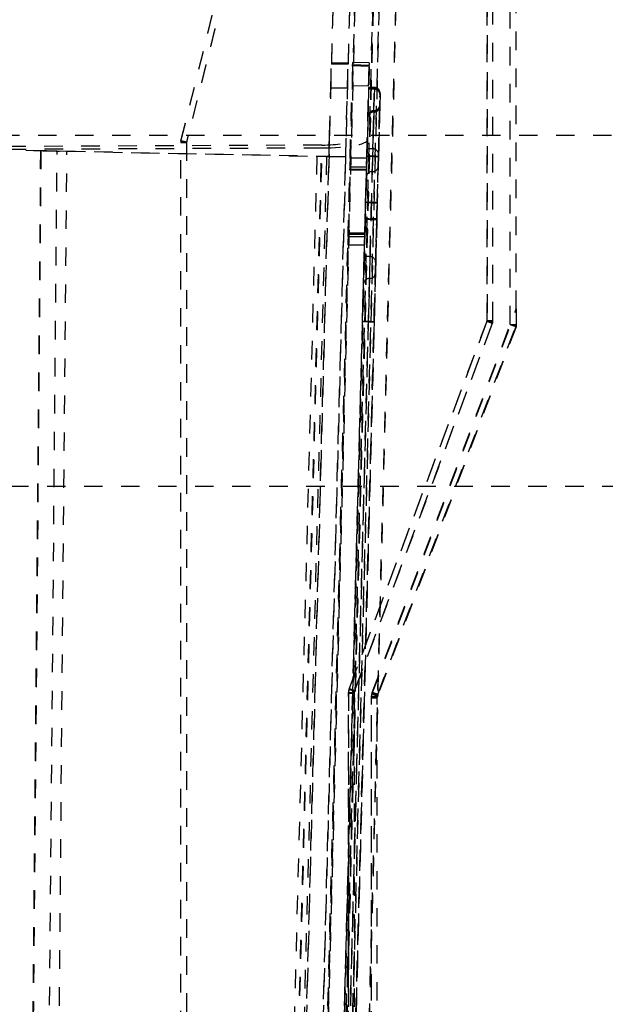
# Model space of a CAD drawing. Extents: x -158 to 264, y -217 to 112.
# Drawn here: x 232 to 235, y -142 to -137 of the extents above; entities that cross this region are included whole.
import ezdxf

# ---------------------------------------------------------------- set-up
doc = ezdxf.new("R2010")
doc.units = 0
doc.header["$LTSCALE"] = 0.5
doc.header["$MEASUREMENT"] = 0
doc.linetypes.add('HIDDEN2', pattern=[0.1875, 0.125, -0.0625])
doc.layers.add('HIDDEN', color=6, linetype='HIDDEN2')

msp = doc.modelspace()

# ---------------------------------------------------------------- linework, layer by layer
at = {"layer": 'HIDDEN'}
for p, q in [((234.4807, -138.6802), (234.4807, -135.6062)), ((232.7004, -137.6881), (233.1936, -135.7156)), ((232.7004, -137.6887), (233.1936, -135.7162)), ((233.2239, -135.7229), (232.7307, -137.6954)), ((233.2239, -135.724), (232.7307, -137.6965)), ((234.3557, -135.7168), (234.3557, -138.6586)), ((234.3557, -138.6632), (234.3557, -135.7229)), ((234.387, -138.6583), (234.387, -135.7176)), ((234.512, -138.5968), (234.512, -135.7168)), ((233.5534, -135.7612), (233.2662, -146.7264)), ((233.6433, -135.7636), (233.3578, -146.666)), ((233.3874, -146.6068), (233.6714, -135.7632)), ((233.3883, -146.6665), (233.6738, -135.7641)), ((233.4855, -146.5962), (233.7691, -135.7614)), ((233.7691, -135.7658), (233.4855, -146.5982)), ((233.4863, -146.6552), (233.7716, -135.7607)), ((233.7715, -135.7666), (233.4863, -146.6579)), ((233.8032, -135.7626), (233.5196, -146.5935)), ((233.5196, -146.5949), (233.8032, -135.7664)), ((233.8932, -135.765), (233.6082, -146.6483)), ((233.6082, -146.6497), (233.8932, -135.7687)), ((233.6041, -137.2681), (233.514, -137.2681)), ((233.514, -137.2681), (233.514, -137.2724)), ((233.6041, -137.2724), (233.514, -137.2724)), ((233.6041, -137.2681), (233.6041, -137.2724)), ((233.6284, -137.283), (233.6185, -137.6825)), ((233.6286, -137.264), (233.6253, -137.3879)), ((233.7184, -137.2855), (233.6284, -137.283)), ((233.7186, -137.2664), (233.6286, -137.264)), ((233.6286, -137.264), (233.6286, -137.2753)), ((233.6286, -137.2753), (233.7186, -137.2777)), ((233.7184, -137.2855), (233.7085, -137.6825)), ((233.7186, -137.2664), (233.7186, -137.2777)), ((233.615, -137.7809), (233.6253, -137.3879)), ((233.6253, -137.3879), (233.7153, -137.3902)), ((233.7051, -137.7809), (233.7153, -137.3902)), ((233.5041, -137.6531), (233.5108, -137.3974)), ((233.5108, -137.3974), (233.5107, -137.4002)), ((233.5107, -137.4002), (233.6007, -137.4002)), ((233.591, -137.7728), (233.6007, -137.4002)), ((233.7152, -137.4086), (233.7072, -137.7302)), ((233.7464, -137.4094), (233.7152, -137.4086)), ((233.7153, -137.3986), (233.7153, -137.4027)), ((233.7465, -137.3994), (233.7153, -137.3986)), ((233.7465, -137.4035), (233.7153, -137.4027)), ((233.7465, -137.3994), (233.7367, -137.771)), ((233.7384, -137.731), (233.7464, -137.4094)), ((233.7465, -137.4035), (233.7465, -137.3994)), ((233.7768, -137.441), (233.7688, -137.7626)), ((233.777, -137.4315), (233.777, -137.4307)), ((233.777, -137.4347), (233.777, -137.4307)), ((233.777, -137.4315), (233.777, -137.4356)), ((233.777, -137.4356), (233.777, -137.4347)), ((233.7753, -137.498), (233.7753, -137.494)), ((233.7352, -137.854), (233.7432, -137.5324)), ((233.7433, -137.5244), (233.7367, -137.7721)), ((233.7433, -137.5285), (233.7433, -137.5244)), ((233.7672, -137.8241), (233.7752, -137.5025)), ((233.7111, -137.5624), (233.7031, -137.884)), ((233.7112, -137.5548), (233.7112, -137.5589)), ((228.1283, -137.6562), (236.7171, -137.6562)), ((233.1828, -149.9224), (233.5041, -137.6531)), ((233.501, -137.7704), (233.5041, -137.6531)), ((233.5041, -137.6531), (233.5041, -137.6531)), ((233.462, -137.7106), (231.262, -137.7207)), ((232.6995, -147.6915), (232.6995, -137.6957)), ((232.7004, -137.6887), (232.7004, -137.6881)), ((232.7307, -137.6954), (232.7307, -147.6912)), ((232.7307, -137.6965), (232.7307, -147.6923)), ((233.1374, -150.1047), (233.462, -137.7106)), ((233.6185, -137.6825), (233.2931, -150.1033)), ((233.7085, -137.6825), (233.3831, -150.1056)), ((231.262, -137.7223), (231.9415, -137.7399)), ((231.262, -137.7231), (231.9439, -137.7408)), ((233.464, -137.7264), (231.262, -137.7365)), ((231.9415, -137.7399), (231.8337, -149.9608)), ((231.9439, -137.7408), (231.8361, -149.9639)), ((231.9236, -149.9605), (232.0314, -137.742)), ((231.9765, -149.9635), (232.0843, -137.744)), ((232.0314, -137.742), (233.4352, -137.7698)), ((232.0843, -137.744), (233.4881, -137.7719)), ((233.1397, -150.1078), (233.464, -137.7264)), ((233.6972, -138.1122), (233.7072, -137.7302)), ((233.7384, -137.731), (233.7072, -137.7302)), ((233.7597, -138.1127), (233.7688, -137.7626)), ((233.4352, -137.7698), (233.1169, -149.9235)), ((233.4881, -137.7719), (233.1698, -149.9265)), ((233.1828, -149.9224), (233.501, -137.7704)), ((233.2727, -149.9247), (233.591, -137.7728)), ((233.501, -137.7704), (233.591, -137.7728)), ((233.7051, -137.7809), (233.615, -137.7809)), ((233.6989, -138.0203), (233.7055, -137.7702)), ((233.6989, -138.0217), (233.7055, -137.7716)), ((233.7367, -137.771), (233.7055, -137.7702)), ((233.7367, -137.771), (233.7302, -138.0212)), ((233.7367, -137.7721), (233.7302, -138.0223)), ((233.7614, -138.0223), (233.768, -137.7721)), ((233.768, -137.7726), (233.7614, -138.0228)), ((233.6134, -137.8439), (233.7034, -137.8439)), ((233.6134, -137.845), (233.6134, -137.8439)), ((233.6134, -137.845), (233.7034, -137.845)), ((233.6135, -137.8413), (233.7035, -137.8413)), ((233.7038, -137.8301), (233.6138, -137.8301)), ((233.7034, -137.845), (233.7034, -137.8439)), ((233.6973, -138.1068), (233.7031, -137.884)), ((233.7302, -138.0212), (233.6989, -138.0203)), ((233.6972, -138.1122), (233.3832, -150.1014)), ((233.6973, -138.1068), (233.3833, -150.096)), ((233.4144, -150.1022), (233.7285, -138.113)), ((233.4145, -150.0979), (233.7285, -138.1087)), ((233.5104, -147.6316), (233.7598, -138.1106)), ((233.7597, -138.1127), (233.5104, -147.6318)), ((233.7285, -138.113), (233.6972, -138.1122)), ((233.6944, -138.1877), (233.6044, -138.1877)), ((233.6044, -138.1877), (233.6044, -138.1887)), ((233.6044, -138.1887), (233.6944, -138.1887)), ((233.6944, -138.1877), (233.6944, -138.1887)), ((233.604, -138.2051), (233.694, -138.2051)), ((233.6043, -138.1928), (233.6943, -138.1928)), ((233.3798, -146.7631), (233.6028, -138.2496)), ((233.4698, -146.7631), (233.6928, -138.2496)), ((233.6028, -138.2496), (233.6928, -138.2496)), ((233.7225, -138.3138), (233.6912, -138.313)), ((233.7225, -138.3138), (233.7132, -138.6649)), ((233.7514, -138.4032), (233.7444, -138.6665)), ((233.7194, -138.4319), (233.7132, -138.666)), ((233.7347, -140.6698), (234.512, -138.5968)), ((233.7347, -140.6763), (234.512, -138.6036)), ((234.512, -138.5968), (234.512, -138.6856)), ((233.3096, -152.8821), (233.682, -138.6641)), ((233.3096, -152.8835), (233.682, -138.6654)), ((233.7132, -138.6649), (233.3409, -152.8829)), ((233.7132, -138.666), (233.3409, -152.884)), ((233.5099, -147.6232), (233.7444, -138.666)), ((233.7444, -138.6665), (233.5099, -147.6234)), ((234.3557, -138.6586), (233.6097, -140.6482)), ((233.6097, -140.6525), (234.3557, -138.6632)), ((234.385, -138.6693), (233.639, -140.6589)), ((233.7132, -138.6649), (233.682, -138.6641)), ((234.385, -138.6739), (234.385, -138.6693)), ((234.387, -138.6629), (234.387, -138.6583)), ((233.639, -140.6632), (234.385, -138.6739)), ((233.7347, -140.6698), (234.4807, -138.6802)), ((233.764, -140.6805), (234.512, -138.6856)), ((233.764, -140.6805), (234.51, -138.6909)), ((234.512, -138.6924), (233.764, -140.687)), ((234.51, -138.6935), (233.764, -140.6828)), ((234.51, -138.6935), (234.51, -138.6909)), ((234.512, -138.6856), (234.512, -138.6924)), ((235.2775, -139.5562), (228.1283, -139.5562)), ((233.6097, -140.6482), (233.6057, -140.6702)), ((233.6057, -140.6745), (233.6097, -140.6525)), ((233.6057, -140.6702), (233.6057, -143.9367)), ((233.6057, -147.6912), (233.6057, -140.6745)), ((233.637, -140.6699), (233.639, -140.6589)), ((233.637, -140.6699), (233.637, -143.9364)), ((233.639, -140.6632), (233.639, -140.6589)), ((233.7307, -140.6917), (233.7347, -140.6698)), ((233.7307, -140.6982), (233.7347, -140.6763)), ((233.7307, -143.9356), (233.7307, -140.6917)), ((233.764, -140.6805), (233.762, -140.6915)), ((233.762, -143.9354), (233.762, -140.6915)), ((233.764, -140.6805), (233.764, -140.687)), ((233.764, -140.6805), (233.764, -140.6828)), ((233.7307, -147.6923), (233.7307, -140.6982))]:
    msp.add_line(p, q, dxfattribs=at)
at = {"layer": 'HIDDEN', "flags": 128}
for points in [[(233.7153, -137.3902), (233.7159, -137.3659), (233.7165, -137.3425), (233.7171, -137.321), (233.7176, -137.3022), (233.718, -137.2868), (233.7183, -137.2755), (233.7185, -137.2686), (233.7186, -137.2664)], [(233.7055, -137.7702), (233.7074, -137.6971), (233.7092, -137.627), (233.7109, -137.5625), (233.7124, -137.5061), (233.7136, -137.46), (233.7145, -137.4259), (233.7151, -137.4052), (233.7153, -137.3986)], [(233.777, -137.4307), (233.7765, -137.4254), (233.7756, -137.4214)], [(233.7764, -137.4519), (233.7768, -137.4375), (233.777, -137.4315)], [(233.768, -137.7721), (233.7697, -137.7051), (233.7714, -137.6408), (233.773, -137.5817), (233.7743, -137.53), (233.7754, -137.4877), (233.7763, -137.4565), (233.7764, -137.4519)], [(233.7753, -137.494), (233.7746, -137.5), (233.7726, -137.5058)], [(233.7753, -137.494), (233.7752, -137.4989), (233.7748, -137.5144), (233.7748, -137.5144)], [(233.7135, -137.5439), (233.712, -137.5487), (233.7112, -137.5548)], [(233.7748, -137.5144), (233.7741, -137.54), (233.7732, -137.5746), (233.772, -137.6169), (233.7708, -137.6652), (233.7694, -137.7178), (233.768, -137.7726)], [(233.7055, -137.7716), (233.7066, -137.7289), (233.7077, -137.688), (233.7087, -137.6504), (233.7095, -137.6175), (233.7102, -137.5906), (233.7108, -137.5707), (233.7109, -137.5657)], [(233.7109, -137.5657), (233.7111, -137.5586), (233.7112, -137.5548)], [(233.7285, -138.113), (233.7302, -138.0461), (233.7319, -137.981), (233.7335, -137.9197), (233.735, -137.8642), (233.7362, -137.8161), (233.7372, -137.7771), (233.7379, -137.7484), (233.7384, -137.731)], [(233.7285, -138.1087), (233.7297, -138.0641), (233.7308, -138.0207), (233.7319, -137.9799), (233.7329, -137.9428), (233.7337, -137.9108), (233.7344, -137.8848), (233.7349, -137.8657), (233.7352, -137.854)], [(233.7598, -138.1106), (233.7611, -138.0605), (233.7623, -138.0116), (233.7635, -137.9656), (233.7646, -137.924), (233.7656, -137.8879), (233.7663, -137.8587), (233.7669, -137.8372), (233.7672, -137.8241)], [(233.682, -138.6641), (233.6835, -138.6067), (233.6849, -138.5508), (233.6863, -138.4976), (233.6876, -138.4484), (233.6888, -138.4044), (233.6898, -138.3666), (233.6906, -138.3359), (233.6912, -138.313)], [(233.7444, -138.666), (233.7458, -138.6134), (233.7472, -138.5621), (233.7484, -138.5134), (233.7496, -138.4683), (233.7507, -138.428), (233.7516, -138.3933), (233.7524, -138.3651), (233.7529, -138.3441)], [(233.682, -138.6654), (233.6828, -138.632), (233.6837, -138.5993), (233.6845, -138.5683), (233.6853, -138.5396), (233.6859, -138.514), (233.6865, -138.4919), (233.687, -138.474), (233.6874, -138.4606)]]:
    msp.add_lwpolyline(points, dxfattribs=at)
at = {"layer": 'HIDDEN'}
for centre, radius, start, end in [((233.7458, -137.4404), 0.031, 358.9398, 88.9362), ((233.7457, -137.4307), 0.0312, 17.2703, 88.5007), ((233.7457, -137.4347), 0.0312, 0.001, 88.5011), ((233.7441, -137.4972), 0.0312, 268.499, 358.4988), ((233.7421, -137.5634), 0.031, 88.0648, 178.0549), ((233.7424, -137.5597), 0.0312, 88.499, 178.4988), ((233.7424, -137.5556), 0.0312, 88.4993, 158.0693), ((233.7442, -137.5014), 0.031, 268.0648, 358.0549), ((233.7441, -137.4931), 0.0313, 268.4995, 336.0193), ((232.7307, -137.6957), 0.0312, 165.9632, 180), ((232.7307, -137.6963), 0.0312, 165.9632, 180), ((232.7229, -138.5909), 0.8955, 89.5002, 91.4998), ((232.7229, -136.8011), 0.8955, 268.5002, 270.4998), ((232.501, -138.582), 0.9159, 75.4748, 77.4259), ((232.9488, -136.7922), 0.9302, 254.5157, 256.4447), ((233.7378, -137.762), 0.031, 358.9398, 88.9362), ((233.7055, -138.6666), 0.895, 87.9999, 90.0001), ((233.7211, -138.6674), 0.8966, 87.0015, 88.9992), ((233.768, -136.8776), 0.895, 267.9999, 270.0001), ((233.7341, -137.885), 0.031, 88.0648, 178.0549), ((233.7362, -137.823), 0.031, 268.0648, 358.0549), ((233.6989, -138.9168), 0.895, 87.9999, 90.0001), ((233.7145, -138.9176), 0.8966, 87.0015, 88.9992), ((233.7614, -137.1278), 0.895, 267.9999, 270.0001), ((233.7267, -137.8792), 0.2295, 262.6353, 270.4479), ((233.7303, -138.3382), 0.2295, 82.6353, 90.4479), ((233.7423, -137.8842), 0.2292, 266.5483, 274.3705), ((233.7225, -138.3442), 0.0304, 0.1621, 90.0654), ((233.721, -138.4015), 0.0304, 266.9329, 356.8483), ((233.7177, -138.4623), 0.0304, 86.9329, 176.8483), ((233.682, -139.5605), 0.895, 87.9999, 90.0001), ((233.6975, -139.5613), 0.8966, 87.0015, 88.9992), ((233.7444, -137.7715), 0.895, 267.9999, 270.0001), ((234.3636, -137.7631), 0.8955, 269.5002, 271.4998), ((234.6998, -137.7631), 0.9593, 248.9838, 250.8447), ((234.3636, -137.7678), 0.8955, 269.5002, 271.4998), ((234.6951, -137.7806), 0.9456, 248.9703, 250.8582), ((234.3557, -138.6583), 0.0312, 339.4432, 360), ((234.3557, -138.6629), 0.0312, 339.4432, 360), ((234.4886, -137.7847), 0.8955, 269.5002, 271.4998), ((234.8248, -137.7847), 0.9593, 248.9838, 250.8447), ((234.4807, -138.6799), 0.0312, 339.4432, 360), ((233.6136, -139.779), 0.8955, 269.5002, 271.4998), ((233.9491, -139.7699), 0.9456, 248.9703, 250.8582), ((233.6682, -140.6742), 0.0312, 159.4432, 180), ((234.0741, -139.7937), 0.9456, 248.9703, 250.8582), ((233.7932, -140.698), 0.0312, 159.4432, 180), ((233.7386, -139.8028), 0.8955, 269.5002, 271.4998)]:
    msp.add_arc(centre, radius, start, end, dxfattribs=at)
for centre, major_axis, ratio, start_param, end_param in [((233.523, -136.9244), (0.009, 0.3437), 0.000228, 6.274465, 9.416057), ((233.6131, -136.9244), (0.009, 0.3437), 0.000228, 6.274465, 9.416057), ((233.5108, -137.3974), (0.0033, 0.125), 0.000228, 4.712754, 6.274465), ((233.6008, -137.3974), (0.0033, 0.125), 0.000228, 4.690335, 6.274465), ((233.6155, -137.7751), (0.0131, 0.4998), 0.000231, 6.106462, 6.274356), ((233.7055, -137.7775), (0.0131, 0.4998), 0.000231, 6.106462, 6.274356), ((233.4584, -137.6825), (0.1601, 0.0001), 0.175363, 4.734763, 6.278703), ((233.4584, -137.6825), (0.2501, 0.0002), 0.175363, 4.734763, 6.278703), ((231.9373, -137.7384), (0.16, -0.0042), 0.008725, 4.739018, 5.341422), ((231.9373, -137.7384), (0.25, -0.0065), 0.008725, 4.739018, 5.341422), ((233.3411, -137.7662), (0.1599, -0.0042), 0.008724, 5.341763, 6.283217), ((233.3411, -137.7662), (0.2499, -0.0065), 0.008724, 5.341763, 6.283414), ((233.6089, -138.0176), (0.0049, 0.1875), 0.000228, 2.777451, 6.629886), ((233.615, -137.7814), (0.0016, 0.0625), 0.000228, 1.562076, 3.132872), ((233.6989, -138.0176), (0.0049, 0.1875), 0.000228, 2.777451, 6.629886), ((233.7051, -137.7814), (0.0016, 0.0625), 0.000228, 1.562076, 3.132872), ((233.615, -137.7825), (0.0016, 0.0625), 0.000228, 3.132872, 3.488293), ((233.7051, -137.7825), (0.0016, 0.0625), 0.000228, 3.132872, 3.488293), ((233.6028, -138.2502), (0.0016, 0.0625), 0.000228, 6.274465, 7.845261), ((233.6028, -138.2512), (0.0016, 0.0625), 0.000228, 5.919043, 6.274465), ((233.6928, -138.2502), (0.0016, 0.0625), 0.000228, 6.274465, 7.845261), ((233.6928, -138.2512), (0.0016, 0.0625), 0.000228, 5.919043, 6.274465), ((234.4807, -138.6825), (0.0313, 0), 0.999967, 5.924415, 6.283185), ((233.7932, -140.6938), (0.0313, 0), 0.999967, 2.782822, 3.141593)]:
    msp.add_ellipse(centre, major_axis=major_axis, ratio=ratio, start_param=start_param, end_param=end_param, dxfattribs=at)
for points, knots in [([(233.7153, -137.4027), (233.7153, -137.4031), (233.7153, -137.4038), (233.7152, -137.4071), (233.7152, -137.4086)], [0, 0, 0, 0, 0.560001, 1, 1, 1, 1]), ([(233.7464, -137.4094), (233.7464, -137.4094), (233.7464, -137.4078), (233.7465, -137.4058), (233.7465, -137.4039), (233.7465, -137.4036), (233.7465, -137.4035)], [0, 0, 0, 0, 0.000037, 0.408738, 0.704309, 1, 1, 1, 1]), ([(233.777, -137.4307), (233.777, -137.4305), (233.777, -137.4303), (233.777, -137.4296), (233.7768, -137.4268), (233.7766, -137.4238), (233.7756, -137.4216), (233.7754, -137.4214)], [0, 0, 0, 0, 0.102592, 0.18921, 0.316769, 0.921239, 1, 1, 1, 1]), ([(233.777, -137.4356), (233.777, -137.4357), (233.7769, -137.436), (233.7769, -137.4376), (233.7769, -137.4397), (233.7768, -137.441)], [0, 0, 0, 0, 0.295652, 0.591303, 1, 1, 1, 1]), ([(233.7747, -137.5148), (233.7749, -137.5087), (233.7752, -137.4994), (233.7753, -137.4955), (233.7753, -137.4943), (233.7753, -137.4944), (233.7753, -137.4944)], [0, 0, 0, 0, 0.551478, 0.829474, 0.968483, 1, 1, 1, 1]), ([(233.7752, -137.5025), (233.7752, -137.5018), (233.7753, -137.5005), (233.7753, -137.4987), (233.7753, -137.4983), (233.7753, -137.498)], [0, 0, 0, 0, 0.250424, 0.500849, 1, 1, 1, 1]), ([(233.7136, -137.5439), (233.7133, -137.5445), (233.7125, -137.5463), (233.7118, -137.5492), (233.7114, -137.5518), (233.7113, -137.5533), (233.7112, -137.5538), (233.7112, -137.5541), (233.7112, -137.5543), (233.7112, -137.5547), (233.7112, -137.5554), (233.7111, -137.5573), (233.7109, -137.5644), (233.7109, -137.5672)], [0, 0, 0, 0, 0.022841, 0.076294, 0.112627, 0.125521, 0.133147, 0.140316, 0.15119, 0.174072, 0.250228, 0.716568, 1, 1, 1, 1]), ([(233.7432, -137.5324), (233.7432, -137.5324), (233.7432, -137.5316), (233.7432, -137.5301), (233.7433, -137.5288), (233.7433, -137.5286), (233.7433, -137.5285)], [0, 0, 0, 0, 0.0000543, 0.3414433, 0.6817654, 1, 1, 1, 1]), ([(233.7112, -137.5589), (233.7112, -137.559), (233.7112, -137.5592), (233.7112, -137.5603), (233.7111, -137.5617), (233.7111, -137.5624)], [0, 0, 0, 0, 0.318263, 0.658586, 1, 1, 1, 1]), ([(233.6874, -138.4606), (233.688, -138.4385), (233.6891, -138.3943), (233.6924, -138.2722), (233.6958, -138.1422), (233.698, -138.0557), (233.6989, -138.0217)], [0, 0, 0, 0, 0.2742082, 0.5484064, 0.8227867, 1, 1, 1, 1]), ([(233.6912, -138.313), (233.6916, -138.2979), (233.6924, -138.2677), (233.6945, -138.1895), (233.6967, -138.1049), (233.6982, -138.0485), (233.6989, -138.0203)], [0, 0, 0, 0, 0.279742, 0.559507, 0.779833, 1, 1, 1, 1]), ([(233.7302, -138.0223), (233.7293, -138.0539), (233.7272, -138.1346), (233.724, -138.2567), (233.7214, -138.355), (233.72, -138.4081), (233.7195, -138.4258), (233.7194, -138.4319)], [0, 0, 0, 0, 0.177064, 0.4511958, 0.7251632, 0.9051701, 1, 1, 1, 1]), ([(233.7302, -138.0212), (233.7302, -138.0212), (233.7296, -138.0438), (233.7281, -138.1016), (233.7258, -138.1883), (233.7236, -138.2696), (233.7228, -138.2991), (233.7225, -138.3138)], [0, 0, 0, 0, 0.000006, 0.177859, 0.452, 0.726002, 1, 1, 1, 1]), ([(233.7614, -138.0228), (233.7602, -138.0685), (233.7578, -138.1598), (233.7546, -138.2802), (233.7525, -138.3628), (233.7517, -138.3918), (233.7514, -138.4032)], [0, 0, 0, 0, 0.274219, 0.548433, 0.822842, 1, 1, 1, 1]), ([(233.7529, -138.3441), (233.7534, -138.3279), (233.7542, -138.2956), (233.7566, -138.2061), (233.7591, -138.1107), (233.7608, -138.0472), (233.7614, -138.0223)], [0, 0, 0, 0, 0.274014, 0.548021, 0.822172, 1, 1, 1, 1]), ([(233.762, -140.6915), (233.762, -140.6915), (233.7586, -140.6916), (233.7471, -140.6917), (233.7389, -140.6917), (233.7307, -140.6917)], [0, 0, 0, 0, 0.5, 0.5, 1, 1, 1, 1]), ([(233.764, -140.6805), (233.7639, -140.6805), (233.7576, -140.6783), (233.7424, -140.6727), (233.7347, -140.6698), (233.7347, -140.6698), (233.7347, -140.6698), (233.7347, -140.6698)], [-0.000013, -0.000013, -0.000013, -0.000013, 0.499987, 0.999987, 0.999987, 0.999987, 1, 1, 1, 1]), ([(233.762, -140.6915), (233.762, -140.6904), (233.7621, -140.6894), (233.7623, -140.6866), (233.7626, -140.6849), (233.7633, -140.6824), (233.7636, -140.6814), (233.764, -140.6805)], [1.2120254, 1.2120254, 1.2120254, 1.2120254, 1.3135067, 1.3135067, 1.4758767, 1.4758767, 1.5707963, 1.5707963, 1.5707963, 1.5707963])]:
    msp.add_open_spline(points, degree=3, knots=knots, dxfattribs=at)
for points in [[(233.6057, -140.6702), (233.6098, -140.6702), (233.618, -140.6701), (233.6284, -140.6701), (233.6356, -140.67), (233.6365, -140.6699), (233.637, -140.6699)], [(233.6097, -140.6482), (233.6135, -140.6496), (233.6212, -140.6525), (233.6308, -140.6561), (233.6376, -140.6585), (233.6385, -140.6588), (233.639, -140.6589)], [(233.7347, -140.6698), (233.7321, -140.6768), (233.7307, -140.6843), (233.7307, -140.6917)], [(233.7307, -140.6917), (233.7348, -140.6917), (233.743, -140.6917), (233.7534, -140.6917), (233.7606, -140.6916), (233.7615, -140.6915), (233.762, -140.6915)], [(233.7347, -140.6698), (233.7385, -140.6712), (233.7462, -140.6741), (233.7558, -140.6776), (233.7626, -140.6801), (233.7635, -140.6804), (233.764, -140.6805)]]:
    msp.add_open_spline(points, degree=3, dxfattribs=at)

doc.saveas('drawing.dxf')
